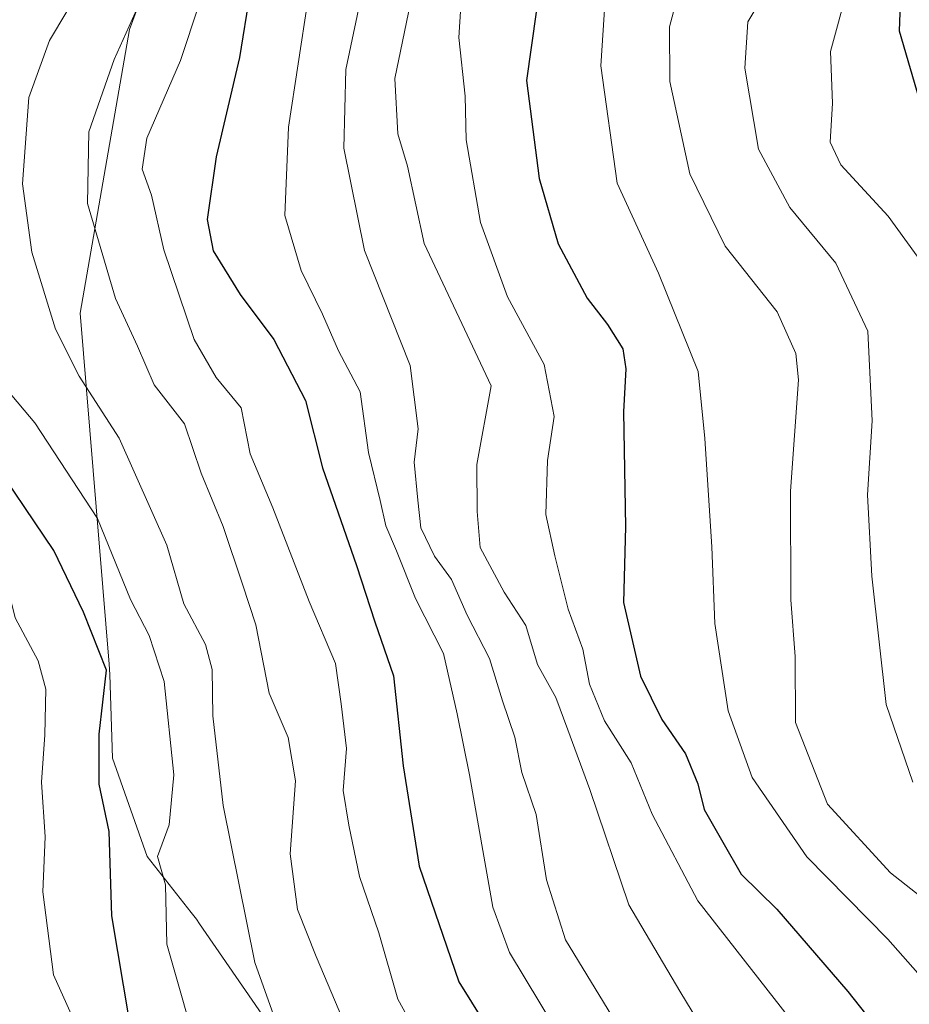
# Model space of a CAD drawing. Units: metres. Extents: x 668510 to 671972, y 4744376 to 4746773.
# Drawn here: x 669029 to 669131, y 4746185 to 4746297 of the extents above; entities that cross this region are included whole.
import ezdxf

# ---------------------------------------------------------------- set-up
doc = ezdxf.new("R2010")
doc.units = ezdxf.units.M
doc.header["$MEASUREMENT"] = 0
for name, color, linetype, lineweight in [('Curva de nivel maestra', 36, 'Continuous', 30), ('Curva de nivel normal', 36, 'Continuous', 0), ('Espacio natural protegido', 2, 'Continuous', 13), ('Espacio natural protegido CxS', 2, 'Continuous', 0)]:
    doc.layers.add(name, color=color, linetype=linetype, lineweight=lineweight)

# ---------------------------------------------------------------- blocks, each defined once
blk = doc.blocks.new('*U204')
at = {"layer": 'Curva de nivel normal', "color": 36, "linetype": 'Continuous', "lineweight": 0}
blk.add_polyline3d([(669049.67, 4746299.14, 795), (669047.56, 4746292.72, 795), (669043.73, 4746283.88, 795), (669043.19, 4746280.34, 795), (669044.24, 4746277.39, 795), (669045.67, 4746271.15, 795), (669049.12, 4746260.93, 795), (669051.62, 4746256.6, 795), (669054.48, 4746253.18, 795), (669055.48, 4746247.93, 795), (669058.08, 4746241.76, 795), (669062.2, 4746231.09, 795), (669065.2, 4746224.05, 795), (669065.87, 4746219.45, 795), (669066.44, 4746214.35, 795), (669066.07, 4746209.56, 795), (669066.73, 4746205.64, 795), (669067.95, 4746199.79, 795), (669070.13, 4746193.37, 795), (669072.31, 4746185.8, 795), (669076.12, 4746178.94, 795)], dxfattribs=at)
blk = doc.blocks.new('*U212')
at = {"layer": 'Curva de nivel normal', "color": 36, "linetype": 'Continuous', "lineweight": 0}
blk.add_polyline3d([(669096.17, 4746303.78, 830), (669095.41, 4746292.13, 830), (669097.27, 4746278.74, 830), (669102, 4746268.5, 830), (669106.52, 4746257.29, 830), (669107.29, 4746249.67, 830), (669108.07, 4746237.33, 830), (669108.43, 4746228.61, 830), (669109.94, 4746218.66, 830), (669112.67, 4746211.04, 830), (669118.9, 4746202.02, 830), (669128.13, 4746192.62, 830), (669136.91, 4746182.66, 830)], dxfattribs=at)
blk = doc.blocks.new('*U215')
at = {"layer": 'Curva de nivel normal', "color": 36, "linetype": 'Continuous', "lineweight": 0}
blk.add_polyline3d([(669062.04, 4746299.58, 805), (669059.85, 4746285.15, 805), (669059.44, 4746275.07, 805), (669061.28, 4746268.79, 805), (669063.74, 4746263.83, 805), (669065.54, 4746259.67, 805), (669068, 4746255, 805), (669068.98, 4746248.07, 805), (669070.3, 4746242.61, 805), (669070.94, 4746239.73, 805), (669072.16, 4746236.89, 805), (669074.3, 4746231.46, 805), (669077.5, 4746225.19, 805), (669079.06, 4746218.32, 805), (669080.45, 4746211.34, 805), (669083.14, 4746196.27, 805), (669085.04, 4746191.12, 805), (669090.28, 4746182.44, 805)], dxfattribs=at)
blk = doc.blocks.new('*U228')
at = {"layer": 'Curva de nivel normal', "color": 36, "linetype": 'Continuous', "lineweight": 0}
blk.add_polyline3d([(669036.7, 4746301.84, 785), (669032.62, 4746295.02, 785), (669030.28, 4746288.51, 785), (669029.57, 4746278.67, 785), (669030.6, 4746270.89, 785), (669033.3, 4746262.12, 785), (669036.02, 4746256.78, 785), (669040.58, 4746249.72, 785), (669045.99, 4746237.5, 785), (669047.94, 4746230.83, 785), (669050.39, 4746226.22, 785), (669051.17, 4746223.35, 785), (669051.23, 4746218.06, 785), (669052.4, 4746207.88, 785), (669056.03, 4746189.97, 785), (669059.3, 4746180.82, 785)], dxfattribs=at)
blk = doc.blocks.new('*U232')
at = {"layer": 'Curva de nivel normal', "color": 36, "linetype": 'Continuous', "lineweight": 0}
blk.add_polyline3d([(669068.38, 4746301.27, 810), (669066.4, 4746291.7, 810), (669066.17, 4746282.75, 810), (669068.52, 4746271.1, 810), (669073.72, 4746257.98, 810), (669074.63, 4746250.77, 810), (669074.15, 4746246.96, 810), (669074.57, 4746242.66, 810), (669074.91, 4746239.49, 810), (669076.5, 4746236.26, 810), (669078.4, 4746233.6, 810), (669080.2, 4746229.55, 810), (669082.73, 4746224.6, 810), (669084.23, 4746219.77, 810), (669085.64, 4746215.65, 810), (669086.43, 4746211.62, 810), (669088.05, 4746206.83, 810), (669089.23, 4746199.38, 810), (669091.41, 4746192.57, 810), (669097.2, 4746183.03, 810)], dxfattribs=at)
blk = doc.blocks.new('*U253')
at = {"layer": 'Curva de nivel normal', "color": 36, "linetype": 'Continuous', "lineweight": 0}
blk.add_polyline3d([(669042.74, 4746298.9, 790), (669039.98, 4746292.84, 790), (669037.1, 4746284.59, 790), (669036.95, 4746276.43, 790), (669040.13, 4746265.61, 790), (669042.66, 4746260.18, 790), (669044.57, 4746255.79, 790), (669048, 4746251.34, 790), (669049.89, 4746245.73, 790), (669052.4, 4746239.66, 790), (669054.6, 4746233.09, 790), (669056.13, 4746228.44, 790), (669057.66, 4746220.66, 790), (669059.8, 4746215.61, 790), (669060.64, 4746210.66, 790), (669060.05, 4746202.35, 790), (669060.86, 4746196.01, 790), (669063.02, 4746190.68, 790), (669067.3, 4746180.54, 790)], dxfattribs=at)
blk = doc.blocks.new('*U297')
at = {"layer": 'Curva de nivel maestra', "color": 36, "linetype": 'Continuous', "lineweight": 30}
blk.add_polyline3d([(669055.45, 4746300.38, 800), (669054.27, 4746293.08, 800), (669051.62, 4746281.77, 800), (669050.57, 4746274.62, 800), (669051.29, 4746271.06, 800), (669054.36, 4746266.08, 800), (669058.19, 4746260.96, 800), (669061.79, 4746253.99, 800), (669063.72, 4746246.34, 800), (669067.59, 4746235.21, 800), (669069.67, 4746228.8, 800), (669071.83, 4746222.64, 800), (669072.9, 4746212.4, 800), (669074.72, 4746200.95, 800), (669079.26, 4746187.77, 800), (669085.01, 4746178.5, 800)], dxfattribs=at)

msp = doc.modelspace()

# ---------------------------------------------------------------- linework, layer by layer
at = {"layer": 'Curva de nivel maestra', "color": 36, "linetype": 'Continuous', "lineweight": 30}
for points in [[(669041.74, 4746183.35, 775), (669039.74, 4746195.29, 775), (669039.43, 4746204.92, 775), (669038.29, 4746210.28, 775), (669038.28, 4746216, 775), (669039.13, 4746223.29, 775), (669036.52, 4746229.9, 775), (669033.14, 4746236.93, 775), (669025.32, 4746248.46, 775), (669018.03, 4746256.76, 775), (669014.14, 4746266.86, 775), (669013.17, 4746275.59, 775), (669014.2, 4746282.95, 775), (669015.69, 4746287.66, 775), (669016.54, 4746291.67, 775), (669018.46, 4746296.34, 775), (669021.15, 4746303.67, 775)], [(669129.69, 4746303.34, 850), (669129.4, 4746296.1, 850), (669133.15, 4746283.23, 850)], [(669088.08, 4746298.23, 825), (669086.96, 4746290.44, 825), (669088.42, 4746279.3, 825), (669090.58, 4746271.86, 825), (669093.86, 4746265.66, 825), (669096.2, 4746262.67, 825), (669097.93, 4746259.88, 825), (669098.29, 4746257.6, 825), (669098.01, 4746252.72, 825), (669098.24, 4746239.61, 825), (669098, 4746230.99, 825), (669099.96, 4746222.59, 825), (669102.39, 4746217.66, 825), (669105.09, 4746213.76, 825), (669106.46, 4746210.32, 825), (669107.19, 4746207.42, 825), (669109.33, 4746203.68, 825), (669111.43, 4746200.03, 825), (669115.49, 4746196.07, 825), (669123.58, 4746186.69, 825), (669129.61, 4746179.06, 825), (669137.06, 4746171.15, 825)]]:
    msp.add_polyline3d(points, dxfattribs=at)
at = {"layer": 'Curva de nivel normal', "color": 36, "linetype": 'Continuous', "lineweight": 0}
for points in [[(669016.6, 4746301.67, 770), (669010.11, 4746292.34, 770), (669005.09, 4746281.67, 770), (669003.98, 4746277.34, 770), (669003.99, 4746273.52, 770), (669003.72, 4746269.12, 770), (669005.54, 4746261.1, 770), (669008.62, 4746254.66, 770), (669014, 4746249.57, 770), (669019.63, 4746246.08, 770), (669022.31, 4746243.32, 770), (669024.39, 4746239.18, 770), (669027.54, 4746234.03, 770), (669028.72, 4746229.26, 770), (669031.33, 4746224.34, 770), (669032.23, 4746221.1, 770), (669032.11, 4746215.93, 770), (669031.72, 4746210.54, 770), (669032.14, 4746204.3, 770), (669031.87, 4746198.02, 770), (669033.1, 4746188.58, 770), (669036.64, 4746180.64, 770)], [(669026.12, 4746300.98, 780), (669024.77, 4746296.09, 780), (669023.99, 4746294.03, 780), (669022.18, 4746292.27, 780), (669020.82, 4746289.14, 780), (669022.15, 4746267.67, 780), (669025.28, 4746259.99, 780), (669027.75, 4746255.28, 780), (669030.96, 4746251.47, 780), (669038.08, 4746240.56, 780), (669041.86, 4746231.34, 780), (669044, 4746227.23, 780), (669045.68, 4746221.98, 780), (669046.81, 4746211.35, 780), (669046.26, 4746205.68, 780), (669044.94, 4746202.05, 780), (669045.85, 4746198.82, 780), (669045.99, 4746192.05, 780), (669049.91, 4746178.35, 780)], [(669079.63, 4746301.34, 820), (669079.25, 4746295.36, 820), (669079.98, 4746288.66, 820), (669080.1, 4746283.68, 820), (669081.71, 4746274.28, 820), (669084.8, 4746265.8, 820), (669088.96, 4746258.08, 820), (669090.13, 4746252.19, 820), (669089.36, 4746247.17, 820), (669089.16, 4746241.02, 820), (669090.2, 4746236.29, 820), (669091.7, 4746230.22, 820), (669093.38, 4746225.68, 820), (669094.13, 4746221.68, 820), (669095.86, 4746217.52, 820), (669098.89, 4746212.72, 820), (669101.29, 4746206.86, 820), (669106.49, 4746197.01, 820), (669126.45, 4746171.45, 820), (669130.18, 4746168.01, 820), (669131.27, 4746165.86, 820)], [(669104.5, 4746301.31, 835), (669103.24, 4746296.58, 835), (669103.29, 4746290.35, 835), (669105.56, 4746279.8, 835), (669109.59, 4746271.56, 835), (669115.5, 4746264.11, 835), (669117.65, 4746259.35, 835), (669117.94, 4746256.36, 835), (669117.03, 4746243.67, 835), (669117.07, 4746231.3, 835), (669117.56, 4746224.82, 835), (669117.6, 4746217.3, 835), (669121.24, 4746208.02, 835), (669128.42, 4746200.18, 835), (669136.98, 4746193.48, 835)], [(669114.26, 4746300.65, 840), (669112.17, 4746297.15, 840), (669111.84, 4746291.85, 840), (669113.38, 4746282.62, 840), (669116.96, 4746275.97, 840), (669122.18, 4746269.66, 840), (669125.84, 4746261.89, 840), (669126.33, 4746251.67, 840), (669125.8, 4746243.24, 840), (669126.28, 4746233.98, 840), (669127.92, 4746219.35, 840), (669130.95, 4746210.54, 840)], [(669123.57, 4746301.04, 845), (669121.58, 4746293.76, 845), (669121.83, 4746287.86, 845), (669121.54, 4746283.42, 845), (669122.76, 4746280.86, 845), (669128.14, 4746275, 845), (669134.17, 4746266.72, 845)], [(669073.93, 4746300.26, 815), (669071.98, 4746290.68, 815), (669072.29, 4746284.38, 815), (669073.4, 4746280.68, 815), (669075.32, 4746271.87, 815), (669082.95, 4746255.67, 815), (669081.31, 4746246.72, 815), (669081.34, 4746241.34, 815), (669081.7, 4746237.24, 815), (669084.4, 4746232.18, 815), (669086.88, 4746228.37, 815), (669088.2, 4746223.93, 815), (669090.29, 4746220.17, 815), (669091.66, 4746216.48, 815), (669094.18, 4746209.68, 815), (669098.6, 4746196.54, 815), (669104.41, 4746186.72, 815), (669107.11, 4746182.26, 815)]]:
    msp.add_polyline3d(points, dxfattribs=at)
at = {"layer": 'Espacio natural protegido', "color": 2, "linetype": 'Continuous', "lineweight": 13}
msp.add_polyline3d([(669052.27, 4746324.66, 791.68), (669041.73, 4746296.25, 789.87), (669036.13, 4746263.93, 786.7), (669039.42, 4746223.98, 775.19), (669039.46, 4746223.38, 775.08), (669039.46, 4746223.38, 775.08), (669039.46, 4746223.37, 775.08), (669039.46, 4746223.37, 775.08), (669039.46, 4746223.34, 775.08), (669039.49, 4746222.78, 775.09), (669039.81, 4746213.24, 775.92), (669043.75, 4746202.04, 778.38), (669048.76, 4746195.69, 781.19), (669049.36, 4746194.9, 781.46), (669049.72, 4746194.39, 781.61), (669059.85, 4746179.7, 785.35)], dxfattribs=at)
msp.add_polyline3d([(669052.27, 4746324.66, 791.68), (669041.73, 4746296.25, 789.87), (669036.13, 4746263.93, 786.7), (669039.42, 4746223.98, 775.19), (669039.46, 4746223.38, 775.08), (669039.46, 4746223.38, 775.08), (669039.46, 4746223.37, 775.08), (669039.46, 4746223.37, 775.08), (669039.46, 4746223.34, 775.08), (669039.49, 4746222.78, 775.09), (669039.81, 4746213.24, 775.92), (669043.75, 4746202.04, 778.38), (669048.76, 4746195.69, 781.19), (669049.36, 4746194.9, 781.46), (669049.72, 4746194.39, 781.61), (669059.85, 4746179.7, 785.35)], dxfattribs=at)
at = {"layer": 'Espacio natural protegido CxS', "color": 2, "linetype": 'Continuous', "lineweight": 0}
for points in [[(669052.27, 4746324.66, 791.68), (669041.73, 4746296.25, 789.87), (669036.13, 4746263.93, 786.7), (669039.42, 4746223.98, 775.19), (669039.46, 4746223.38, 775.08), (669039.46, 4746223.38, 775.08), (669039.46, 4746223.37, 775.08), (669039.46, 4746223.37, 775.08), (669039.46, 4746223.34, 775.08), (669039.49, 4746222.78, 775.09), (669039.81, 4746213.24, 775.92), (669043.75, 4746202.04, 778.38), (669048.76, 4746195.69, 781.19), (669049.36, 4746194.9, 781.46), (669049.72, 4746194.39, 781.61), (669059.85, 4746179.7, 785.35)], [(669059.85, 4746179.7, 785.35), (669049.72, 4746194.39, 781.61), (669049.36, 4746194.9, 781.46), (669048.76, 4746195.69, 781.19), (669043.75, 4746202.04, 778.38), (669039.81, 4746213.24, 775.92), (669039.49, 4746222.78, 775.09), (669039.46, 4746223.34, 775.08), (669039.46, 4746223.37, 775.08), (669039.46, 4746223.37, 775.08), (669039.46, 4746223.38, 775.08), (669039.46, 4746223.38, 775.08), (669039.42, 4746223.98, 775.19), (669036.13, 4746263.93, 786.7), (669041.73, 4746296.25, 789.87), (669052.27, 4746324.66, 791.68)], [(669052.27, 4746324.66, 791.68), (669041.73, 4746296.25, 789.87), (669036.13, 4746263.93, 786.7), (669039.42, 4746223.98, 775.19), (669039.46, 4746223.38, 775.08), (669039.46, 4746223.38, 775.08), (669039.46, 4746223.37, 775.08), (669039.46, 4746223.37, 775.08), (669039.46, 4746223.34, 775.08), (669039.49, 4746222.78, 775.09), (669039.81, 4746213.24, 775.92), (669043.75, 4746202.04, 778.38), (669048.76, 4746195.69, 781.19), (669049.36, 4746194.9, 781.46), (669049.72, 4746194.39, 781.61), (669059.85, 4746179.7, 785.35)], [(669059.85, 4746179.7, 785.35), (669049.72, 4746194.39, 781.61), (669049.36, 4746194.9, 781.46), (669048.76, 4746195.69, 781.19), (669043.75, 4746202.04, 778.38), (669039.81, 4746213.24, 775.92), (669039.49, 4746222.78, 775.09), (669039.46, 4746223.34, 775.08), (669039.46, 4746223.37, 775.08), (669039.46, 4746223.37, 775.08), (669039.46, 4746223.38, 775.08), (669039.46, 4746223.38, 775.08), (669039.42, 4746223.98, 775.19), (669036.13, 4746263.93, 786.7), (669041.73, 4746296.25, 789.87), (669052.27, 4746324.66, 791.68)]]:
    msp.add_polyline3d(points, dxfattribs=at)

# ---------------------------------------------------------------- block references
at = {"layer": 'Curva de nivel maestra', "color": 36, "linetype": 'Continuous', "lineweight": 30}
msp.add_blockref('*U297', (0, 0), dxfattribs=at)
at = {"layer": 'Curva de nivel normal', "color": 36, "linetype": 'Continuous', "lineweight": 0}
for name in ['*U212', '*U232', '*U228', '*U253', '*U204', '*U215']:
    msp.add_blockref(name, (0, 0), dxfattribs=at)

doc.saveas('drawing.dxf')
